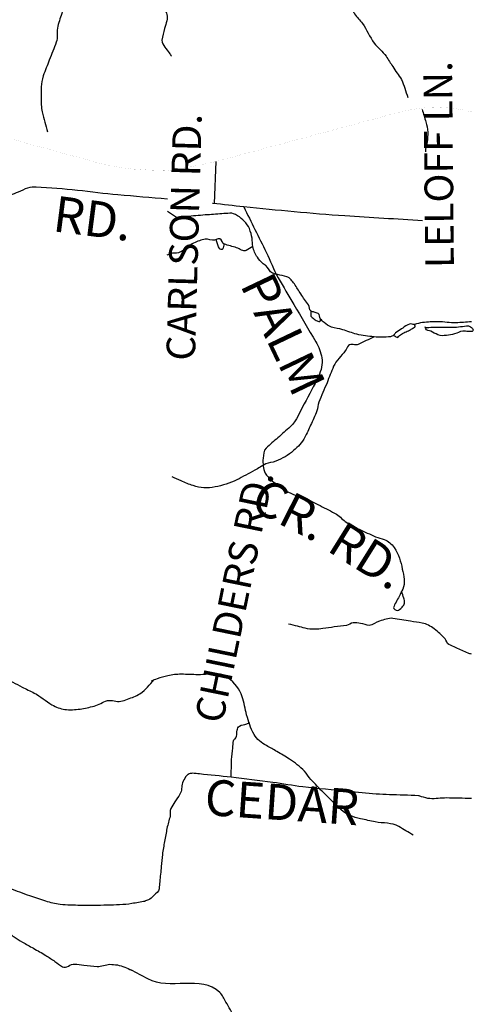
# Model space of a CAD drawing. Extents: x -6.02 to 0.02, y -6.52 to 0.02.
# Drawn here: x -0.31 to 0, y -4.36 to -3.68 of the extents above; entities that cross this region are included whole.
import ezdxf
from ezdxf.enums import TextEntityAlignment as Align

# ---------------------------------------------------------------- set-up
doc = ezdxf.new("R2010")
doc.units = 0
doc.header["$MEASUREMENT"] = 0
doc.layers.add('VICINITY-SC', color=251, linetype='Continuous')
doc.layers.add('VICINITY-SC_TXT', color=251, linetype='Continuous')
doc.styles.add('POP', font='swissl.ttf')

msp = doc.modelspace()

# ---------------------------------------------------------------- linework, layer by layer
at = {"layer": 'VICINITY-SC'}
msp.add_line((-0.17908, -3.80663), (-0.17787, -3.7773), dxfattribs=at)
at = {"layer": 'VICINITY-SC', "const_width": 0.00003}
for points in [[(-0.26153, -3.77787), (-0.48398, -3.7166)], [(-0.05037, -3.74293), (-0.1796, -3.77769)], [(-0.21143, -3.78364), (-0.22459, -3.78323)]]:
    msp.add_lwpolyline(points, dxfattribs=at)
for points in [[(0.00339, -3.74344, 0.136889), (-0.05037, -3.74293)], [(-0.22459, -3.78323, -0.062443), (-0.26153, -3.77787)], [(-0.17961, -3.77769, -0.015221), (-0.21144, -3.78364)]]:
    msp.add_lwpolyline(points, format="xyb", dxfattribs=at)
at = {"layer": 'VICINITY-SC'}
for points, knots in [([(-0.22652, -3.58709), (-0.22557, -3.59226), (-0.22461, -3.59744), (-0.22366, -3.60261), (-0.22247, -3.60909), (-0.22178, -3.61565), (-0.22132, -3.62222), (-0.22094, -3.62773), (-0.22107, -3.63326), (-0.22119, -3.63876), (-0.22125, -3.6411), (-0.22165, -3.64343), (-0.22169, -3.64577), (-0.22174, -3.64829), (-0.22138, -3.6508), (-0.22091, -3.65331), (-0.22047, -3.65568), (-0.21988, -3.65797), (-0.2189, -3.66017), (-0.21803, -3.66215), (-0.21664, -3.66382), (-0.21577, -3.66578), (-0.21504, -3.66742), (-0.21437, -3.66908), (-0.21371, -3.67075), (-0.21318, -3.67209), (-0.2127, -3.67343), (-0.21232, -3.6748), (-0.21193, -3.67622), (-0.212, -3.67779), (-0.21235, -3.67922), (-0.21278, -3.68099), (-0.21342, -3.68271), (-0.21389, -3.68448), (-0.21463, -3.68721), (-0.21549, -3.69), (-0.21573, -3.69274), (-0.21588, -3.69441), (-0.21479, -3.69606), (-0.21377, -3.69751), (-0.21274, -3.69897), (-0.21157, -3.70019), (-0.21059, -3.70162), (-0.21008, -3.70237), (-0.20956, -3.70312), (-0.20905, -3.70387)], [0, 0, 0, 0, 0.130038, 0.130038, 0.130038, 0.292806, 0.292806, 0.292806, 0.429058, 0.429058, 0.429058, 0.486926, 0.486926, 0.486926, 0.549432, 0.549432, 0.549432, 0.608363, 0.608363, 0.608363, 0.661281, 0.661281, 0.661281, 0.70565, 0.70565, 0.70565, 0.74092, 0.74092, 0.74092, 0.777258, 0.777258, 0.777258, 0.822432, 0.822432, 0.822432, 0.892243, 0.892243, 0.892243, 0.934714, 0.934714, 0.934714, 0.977533, 0.977533, 0.977533, 1, 1, 1, 1]), ([(-0.12492, -3.58592), (-0.12479, -3.58891), (-0.12467, -3.59189), (-0.12454, -3.59488), (-0.12446, -3.59667), (-0.12403, -3.59842), (-0.12355, -3.60015), (-0.12305, -3.60196), (-0.12156, -3.60336), (-0.12103, -3.60513), (-0.12007, -3.6083), (-0.12049, -3.61182), (-0.1196, -3.61504), (-0.11836, -3.61952), (-0.11686, -3.62383), (-0.11433, -3.6279), (-0.11215, -3.63141), (-0.10941, -3.63419), (-0.10643, -3.6369), (-0.10439, -3.63875), (-0.10152, -3.63957), (-0.09969, -3.6416), (-0.09772, -3.64379), (-0.0964, -3.64653), (-0.09459, -3.64882), (-0.09259, -3.65135), (-0.08965, -3.65319), (-0.08799, -3.65604), (-0.08638, -3.65881), (-0.08665, -3.66226), (-0.08552, -3.66521), (-0.08434, -3.66834), (-0.08322, -3.67151), (-0.08144, -3.67439), (-0.07991, -3.67686), (-0.07754, -3.67868), (-0.07592, -3.68103), (-0.07294, -3.68537), (-0.0709, -3.69041), (-0.06778, -3.69466), (-0.06535, -3.69799), (-0.06178, -3.70044), (-0.0595, -3.70388), (-0.05793, -3.70625), (-0.05646, -3.70869), (-0.0549, -3.71107), (-0.05292, -3.71413), (-0.05065, -3.71698), (-0.04882, -3.72017), (-0.04773, -3.72206), (-0.04715, -3.72417), (-0.04646, -3.72622), (-0.04575, -3.72834), (-0.04504, -3.73045), (-0.04433, -3.73257)], [0, 0, 0, 0, 0.052215, 0.052215, 0.052215, 0.083464, 0.083464, 0.083464, 0.115908, 0.115908, 0.115908, 0.174263, 0.174263, 0.174263, 0.255155, 0.255155, 0.255155, 0.324858, 0.324858, 0.324858, 0.372716, 0.372716, 0.372716, 0.424183, 0.424183, 0.424183, 0.481118, 0.481118, 0.481118, 0.53644, 0.53644, 0.53644, 0.594889, 0.594889, 0.594889, 0.645208, 0.645208, 0.645208, 0.737642, 0.737642, 0.737642, 0.809772, 0.809772, 0.809772, 0.859478, 0.859478, 0.859478, 0.923167, 0.923167, 0.923167, 0.961031, 0.961031, 0.961031, 1, 1, 1, 1]), ([(-0.28437, -3.59881), (-0.28208, -3.60035), (-0.27979, -3.60188), (-0.2775, -3.60342), (-0.27419, -3.60565), (-0.27261, -3.60971), (-0.27108, -3.61354), (-0.26973, -3.61693), (-0.26905, -3.62037), (-0.26848, -3.62384), (-0.26784, -3.62773), (-0.26688, -3.632), (-0.26872, -3.63575), (-0.26943, -3.63719), (-0.27055, -3.63818), (-0.27162, -3.63928), (-0.27378, -3.6415), (-0.27633, -3.64309), (-0.2784, -3.6455), (-0.28049, -3.64791), (-0.28169, -3.65079), (-0.28244, -3.65379), (-0.28351, -3.65806), (-0.28153, -3.66277), (-0.28291, -3.6669), (-0.28359, -3.66891), (-0.2845, -3.67085), (-0.28519, -3.67286), (-0.28633, -3.6762), (-0.28744, -3.67957), (-0.28838, -3.68298), (-0.28937, -3.68659), (-0.28807, -3.69067), (-0.28939, -3.69418), (-0.29096, -3.69833), (-0.29266, -3.70243), (-0.29425, -3.70656), (-0.29568, -3.71026), (-0.29712, -3.7138), (-0.29847, -3.71766), (-0.30021, -3.72264), (-0.30006, -3.72778), (-0.3, -3.73285), (-0.29997, -3.73613), (-0.29994, -3.73943), (-0.29918, -3.74269), (-0.29862, -3.7451), (-0.29804, -3.74742), (-0.29738, -3.74976), (-0.29675, -3.75205), (-0.29611, -3.75435), (-0.29548, -3.75663)], [0, 0, 0, 0, 0.048109, 0.048109, 0.048109, 0.117809, 0.117809, 0.117809, 0.179648, 0.179648, 0.179648, 0.248982, 0.248982, 0.248982, 0.275538, 0.275538, 0.275538, 0.329069, 0.329069, 0.329069, 0.382735, 0.382735, 0.382735, 0.459086, 0.459086, 0.459086, 0.496146, 0.496146, 0.496146, 0.557934, 0.557934, 0.557934, 0.623303, 0.623303, 0.623303, 0.700733, 0.700733, 0.700733, 0.76981, 0.76981, 0.76981, 0.858605, 0.858605, 0.858605, 0.916051, 0.916051, 0.916051, 0.958523, 0.958523, 0.958523, 1, 1, 1, 1]), ([(-0.67544, -3.64878), (-0.67469, -3.65018), (-0.67395, -3.65158), (-0.6732, -3.65298), (-0.67191, -3.6554), (-0.66849, -3.65581), (-0.66628, -3.65745), (-0.66349, -3.65952), (-0.66056, -3.66137), (-0.65818, -3.66406), (-0.65619, -3.66631), (-0.65496, -3.66896), (-0.65382, -3.67166), (-0.65304, -3.67353), (-0.65232, -3.67542), (-0.6516, -3.6773), (-0.65089, -3.67918), (-0.65087, -3.68123), (-0.64973, -3.68303), (-0.64884, -3.68445), (-0.64707, -3.68475), (-0.64558, -3.68532), (-0.64198, -3.68673), (-0.63818, -3.68754), (-0.63468, -3.68912), (-0.63043, -3.69104), (-0.62659, -3.69388), (-0.62232, -3.69578), (-0.61927, -3.69715), (-0.61593, -3.69786), (-0.61289, -3.69931), (-0.61168, -3.69989), (-0.61048, -3.70052), (-0.60932, -3.70122), (-0.60466, -3.70402), (-0.60018, -3.70708), (-0.59553, -3.70989), (-0.59296, -3.71145), (-0.59034, -3.71289), (-0.58767, -3.71425), (-0.58516, -3.71554), (-0.58232, -3.71603), (-0.57975, -3.71721), (-0.57747, -3.71826), (-0.57537, -3.71963), (-0.57334, -3.72111), (-0.57139, -3.72253), (-0.5703, -3.7248), (-0.56829, -3.72628), (-0.5663, -3.72776), (-0.56412, -3.72885), (-0.56175, -3.72928), (-0.55616, -3.7303), (-0.55038, -3.72875), (-0.54481, -3.72965), (-0.54008, -3.73042), (-0.53537, -3.73126), (-0.53077, -3.73289), (-0.5254, -3.73481), (-0.52045, -3.73723), (-0.51541, -3.73984), (-0.51373, -3.74072), (-0.5121, -3.74157), (-0.51066, -3.74286), (-0.50947, -3.74392), (-0.5086, -3.74519), (-0.5078, -3.74654), (-0.50679, -3.74826), (-0.50583, -3.74999), (-0.50493, -3.75176), (-0.50304, -3.75547), (-0.50172, -3.75944), (-0.4997, -3.7631), (-0.49767, -3.76676), (-0.49493, -3.76989), (-0.49224, -3.77313), (-0.48948, -3.77647), (-0.48678, -3.77968), (-0.48326, -3.78233), (-0.47935, -3.78528), (-0.47498, -3.78702), (-0.47044, -3.78861), (-0.46628, -3.79008), (-0.46218, -3.79156), (-0.45785, -3.79224), (-0.45334, -3.79295), (-0.44882, -3.79341), (-0.44429, -3.7939), (-0.44165, -3.79419), (-0.439, -3.79439), (-0.43635, -3.79452), (-0.43274, -3.79469), (-0.42907, -3.79403), (-0.42585, -3.7917), (-0.42202, -3.78893), (-0.41966, -3.78566), (-0.41679, -3.78242), (-0.41466, -3.78002), (-0.41336, -3.77725), (-0.41077, -3.77491), (-0.4097, -3.77394), (-0.40833, -3.77367), (-0.40705, -3.77353), (-0.40508, -3.77331), (-0.40272, -3.77322), (-0.40101, -3.7744), (-0.39814, -3.77639), (-0.39549, -3.77843), (-0.39278, -3.78053), (-0.38937, -3.78317), (-0.38596, -3.78582), (-0.38256, -3.78848), (-0.37999, -3.7905), (-0.37777, -3.7929), (-0.37513, -3.79487), (-0.37382, -3.79586), (-0.3723, -3.79647), (-0.37079, -3.79712), (-0.36612, -3.79912), (-0.36153, -3.8008), (-0.35659, -3.80226), (-0.35246, -3.80349), (-0.3483, -3.80423), (-0.34413, -3.80438), (-0.3386, -3.80458), (-0.33298, -3.80394), (-0.32748, -3.8024), (-0.32338, -3.80125), (-0.31954, -3.79987), (-0.31563, -3.79839), (-0.31342, -3.79756), (-0.31147, -3.79627), (-0.30913, -3.79554), (-0.30724, -3.79496), (-0.30533, -3.79485), (-0.30342, -3.79496), (-0.29382, -3.79553), (-0.2842, -3.79615), (-0.27461, -3.79718), (-0.26518, -3.79819), (-0.25581, -3.79951), (-0.24638, -3.80032), (-0.23489, -3.80131), (-0.2234, -3.8023), (-0.21191, -3.80329)], [0, 0, 0, 0, 0.008825, 0.008825, 0.008825, 0.024099, 0.024099, 0.024099, 0.043512, 0.043512, 0.043512, 0.059766, 0.059766, 0.059766, 0.071013, 0.071013, 0.071013, 0.082207, 0.082207, 0.082207, 0.091002, 0.091002, 0.091002, 0.112419, 0.112419, 0.112419, 0.138473, 0.138473, 0.138473, 0.157157, 0.157157, 0.157157, 0.16467, 0.16467, 0.16467, 0.194909, 0.194909, 0.194909, 0.211588, 0.211588, 0.211588, 0.227278, 0.227278, 0.227278, 0.241183, 0.241183, 0.241183, 0.254614, 0.254614, 0.254614, 0.267962, 0.267962, 0.267962, 0.299395, 0.299395, 0.299395, 0.326132, 0.326132, 0.326132, 0.357417, 0.357417, 0.357417, 0.367864, 0.367864, 0.367864, 0.376507, 0.376507, 0.376507, 0.387574, 0.387574, 0.387574, 0.41073, 0.41073, 0.41073, 0.433927, 0.433927, 0.433927, 0.457797, 0.457797, 0.457797, 0.484278, 0.484278, 0.484278, 0.508599, 0.508599, 0.508599, 0.53395, 0.53395, 0.53395, 0.548719, 0.548719, 0.548719, 0.568891, 0.568891, 0.568891, 0.592963, 0.592963, 0.592963, 0.610831, 0.610831, 0.610831, 0.618194, 0.618194, 0.618194, 0.629517, 0.629517, 0.629517, 0.648547, 0.648547, 0.648547, 0.672592, 0.672592, 0.672592, 0.69077, 0.69077, 0.69077, 0.699846, 0.699846, 0.699846, 0.727872, 0.727872, 0.727872, 0.751325, 0.751325, 0.751325, 0.78244, 0.78244, 0.78244, 0.805642, 0.805642, 0.805642, 0.818821, 0.818821, 0.818821, 0.829463, 0.829463, 0.829463, 0.883091, 0.883091, 0.883091, 0.935799, 0.935799, 0.935799, 1, 1, 1, 1]), ([(-0.03431, -3.74092), (-0.03346, -3.74386), (-0.03261, -3.74679), (-0.03176, -3.74973), (-0.0311, -3.75202), (-0.03062, -3.75439), (-0.03047, -3.75675), (-0.03033, -3.75902), (-0.03063, -3.76132), (-0.03096, -3.76358), (-0.03122, -3.7653), (-0.03177, -3.76697), (-0.0319, -3.76869), (-0.03195, -3.76934), (-0.032, -3.76999), (-0.03205, -3.77064)], [0, 0, 0, 0, 0.302581, 0.302581, 0.302581, 0.538254, 0.538254, 0.538254, 0.764031, 0.764031, 0.764031, 0.935632, 0.935632, 0.935632, 1, 1, 1, 1]), ([(-0.03408, -3.81863), (-0.05213, -3.81749), (-0.07018, -3.81634), (-0.08823, -3.8152), (-0.11177, -3.8137), (-0.13524, -3.81122), (-0.15871, -3.80893), (-0.16589, -3.80823), (-0.17302, -3.80713), (-0.18021, -3.80658), (-0.18032, -3.80658), (-0.18043, -3.80657), (-0.18054, -3.80656)], [0, 0, 0, 0, 0.369193, 0.369193, 0.369193, 0.850569, 0.850569, 0.850569, 0.997748, 0.997748, 0.997748, 1, 1, 1, 1]), ([(-0.15871, -3.80893), (-0.15348, -3.81946), (-0.14826, -3.82999), (-0.14303, -3.84052), (-0.14011, -3.84641), (-0.13801, -3.85272), (-0.13473, -3.85842), (-0.13116, -3.86466), (-0.12741, -3.87078), (-0.12376, -3.87697), (-0.11867, -3.88561), (-0.1136, -3.89426), (-0.10853, -3.90294), (-0.10652, -3.9064), (-0.10495, -3.91033), (-0.10427, -3.91415), (-0.10354, -3.91832), (-0.10473, -3.92298), (-0.10662, -3.92702), (-0.10976, -3.93368), (-0.11306, -3.93988), (-0.11661, -3.9462), (-0.11968, -3.95169), (-0.12166, -3.95805), (-0.1263, -3.96226), (-0.12915, -3.96484), (-0.13204, -3.96733), (-0.13491, -3.96986), (-0.13765, -3.97227), (-0.1404, -3.97462), (-0.14312, -3.97707), (-0.14498, -3.97874), (-0.14497, -3.98174), (-0.14521, -3.9842), (-0.14538, -3.986), (-0.14537, -3.98784), (-0.14516, -3.98964), (-0.14497, -3.99131), (-0.14471, -3.99294), (-0.14375, -3.99447), (-0.14135, -3.99835), (-0.13811, -4.00069), (-0.13456, -4.00327), (-0.1308, -4.006), (-0.1271, -4.00836), (-0.12286, -4.00993), (-0.12184, -4.01032), (-0.12063, -4.00989), (-0.11964, -4.01033), (-0.11484, -4.01249), (-0.11012, -4.0148), (-0.10542, -4.01721), (-0.10161, -4.01917), (-0.09781, -4.0211), (-0.0941, -4.02322), (-0.09145, -4.02474), (-0.08959, -4.02741), (-0.08695, -4.02896), (-0.08413, -4.03064), (-0.08124, -4.03215), (-0.07829, -4.0336), (-0.07449, -4.03547), (-0.07065, -4.03721), (-0.0668, -4.03891), (-0.06488, -4.03976), (-0.06276, -4.03995), (-0.06079, -4.04078), (-0.05801, -4.04195), (-0.05574, -4.04378), (-0.05388, -4.04641), (-0.05053, -4.05116), (-0.04926, -4.05618), (-0.04819, -4.06145), (-0.04727, -4.06602), (-0.04582, -4.0712), (-0.04784, -4.07539), (-0.04867, -4.07712), (-0.04956, -4.0788), (-0.05041, -4.08051), (-0.0517, -4.08309), (-0.05355, -4.0857), (-0.05421, -4.08829), (-0.05445, -4.08923), (-0.0526, -4.09012), (-0.05173, -4.09021), (-0.05062, -4.09032), (-0.04944, -4.08919), (-0.04834, -4.08807), (-0.04742, -4.08712), (-0.04674, -4.08622), (-0.04667, -4.08511), (-0.0466, -4.08397), (-0.04681, -4.08276), (-0.04716, -4.08165), (-0.04765, -4.08014), (-0.04814, -4.07863), (-0.04863, -4.07712)], [0, 0, 0, 0, 0.092676, 0.092676, 0.092676, 0.144531, 0.144531, 0.144531, 0.20114, 0.20114, 0.20114, 0.280277, 0.280277, 0.280277, 0.311777, 0.311777, 0.311777, 0.346143, 0.346143, 0.346143, 0.402989, 0.402989, 0.402989, 0.452274, 0.452274, 0.452274, 0.482453, 0.482453, 0.482453, 0.511166, 0.511166, 0.511166, 0.530687, 0.530687, 0.530687, 0.544982, 0.544982, 0.544982, 0.558201, 0.558201, 0.558201, 0.591646, 0.591646, 0.591646, 0.627019, 0.627019, 0.627019, 0.635557, 0.635557, 0.635557, 0.677074, 0.677074, 0.677074, 0.710753, 0.710753, 0.710753, 0.734837, 0.734837, 0.734837, 0.76066, 0.76066, 0.76066, 0.793922, 0.793922, 0.793922, 0.810462, 0.810462, 0.810462, 0.833874, 0.833874, 0.833874, 0.876142, 0.876142, 0.876142, 0.912786, 0.912786, 0.912786, 0.927834, 0.927834, 0.927834, 0.950599, 0.950599, 0.950599, 0.958832, 0.958832, 0.958832, 0.969374, 0.969374, 0.969374, 0.9783, 0.9783, 0.9783, 0.987485, 0.987485, 0.987485, 1, 1, 1, 1]), ([(0, -3.88896), (-0.00361, -3.88933), (-0.00723, -3.88959), (-0.01084, -3.88972), (-0.01494, -3.88986), (-0.01903, -3.88904), (-0.02312, -3.889), (-0.02681, -3.88897), (-0.0305, -3.8892), (-0.03418, -3.88956), (-0.03609, -3.88975), (-0.0379, -3.89054), (-0.03977, -3.89083), (-0.04084, -3.89101), (-0.04199, -3.8903), (-0.04306, -3.89064), (-0.04487, -3.89124), (-0.04643, -3.89225), (-0.04793, -3.89337), (-0.04822, -3.89358), (-0.04849, -3.89381), (-0.04877, -3.89403), (-0.05009, -3.895), (-0.05152, -3.89584), (-0.05284, -3.8968), (-0.05343, -3.89723), (-0.05374, -3.89795), (-0.05434, -3.89841), (-0.055, -3.89892), (-0.05572, -3.89928), (-0.0565, -3.8994), (-0.06027, -3.89996), (-0.06409, -3.89993), (-0.06783, -3.89954), (-0.07189, -3.89912), (-0.07597, -3.89877), (-0.07996, -3.89772), (-0.08329, -3.89685), (-0.08643, -3.89551), (-0.0897, -3.89454), (-0.09229, -3.89378), (-0.09502, -3.89355), (-0.0976, -3.89268), (-0.09949, -3.89205), (-0.10104, -3.89082), (-0.10264, -3.88957), (-0.10358, -3.88884), (-0.10435, -3.88799), (-0.1051, -3.88712), (-0.10603, -3.88604), (-0.10555, -3.88379), (-0.10688, -3.8832), (-0.10774, -3.88282), (-0.10866, -3.88265), (-0.10953, -3.88235), (-0.11029, -3.88209), (-0.11108, -3.88193), (-0.11179, -3.88151), (-0.1132, -3.88069), (-0.11277, -3.87848), (-0.11365, -3.87718), (-0.11538, -3.87466), (-0.11721, -3.87219), (-0.11892, -3.86965), (-0.12047, -3.86736), (-0.12187, -3.86497), (-0.12343, -3.86266), (-0.1248, -3.86063), (-0.12641, -3.85848), (-0.12874, -3.85763), (-0.13085, -3.85686), (-0.13305, -3.85671), (-0.13518, -3.85615), (-0.13634, -3.85585), (-0.13751, -3.85561), (-0.13863, -3.85514), (-0.14081, -3.85423), (-0.14145, -3.85131), (-0.14323, -3.84986), (-0.14398, -3.84926), (-0.14491, -3.84887), (-0.14564, -3.84822), (-0.14702, -3.847), (-0.1482, -3.84568), (-0.14921, -3.84408), (-0.15072, -3.84171), (-0.15182, -3.83925), (-0.15238, -3.83657), (-0.15279, -3.83468), (-0.15263, -3.83272), (-0.15295, -3.83082), (-0.15333, -3.82852), (-0.1538, -3.8263), (-0.15477, -3.82409), (-0.15649, -3.82019), (-0.15937, -3.81741), (-0.16316, -3.81506), (-0.16489, -3.814), (-0.16662, -3.81321), (-0.16848, -3.81334), (-0.17029, -3.81347), (-0.1721, -3.81361), (-0.17391, -3.81374), (-0.17781, -3.81401), (-0.1817, -3.81428), (-0.18559, -3.81455), (-0.18993, -3.81486), (-0.19425, -3.81533), (-0.19858, -3.8157), (-0.20112, -3.81593), (-0.20412, -3.81742), (-0.20621, -3.81596), (-0.20811, -3.81465), (-0.21, -3.81333), (-0.2119, -3.81202)], [0.6092037, 0.6092037, 0.6092037, 0.6092037, 0.6256173, 0.6256173, 0.6256173, 0.6441795, 0.6441795, 0.6441795, 0.6608828, 0.6608828, 0.6608828, 0.6695346, 0.6695346, 0.6695346, 0.6745075, 0.6745075, 0.6745075, 0.6829351, 0.6829351, 0.6829351, 0.6845424, 0.6845424, 0.6845424, 0.6919695, 0.6919695, 0.6919695, 0.6953006, 0.6953006, 0.6953006, 0.698883, 0.698883, 0.698883, 0.7159811, 0.7159811, 0.7159811, 0.7344815, 0.7344815, 0.7344815, 0.7499425, 0.7499425, 0.7499425, 0.7621986, 0.7621986, 0.7621986, 0.7711249, 0.7711249, 0.7711249, 0.7763746, 0.7763746, 0.7763746, 0.782868, 0.782868, 0.782868, 0.7870747, 0.7870747, 0.7870747, 0.7907129, 0.7907129, 0.7907129, 0.7978143, 0.7978143, 0.7978143, 0.8116939, 0.8116939, 0.8116939, 0.8242425, 0.8242425, 0.8242425, 0.835285, 0.835285, 0.835285, 0.8452472, 0.8452472, 0.8452472, 0.8506717, 0.8506717, 0.8506717, 0.8612388, 0.8612388, 0.8612388, 0.8656523, 0.8656523, 0.8656523, 0.8738851, 0.8738851, 0.8738851, 0.8861888, 0.8861888, 0.8861888, 0.8949148, 0.8949148, 0.8949148, 0.9054351, 0.9054351, 0.9054351, 0.9240346, 0.9240346, 0.9240346, 0.9324644, 0.9324644, 0.9324644, 0.9406874, 0.9406874, 0.9406874, 0.9583477, 0.9583477, 0.9583477, 0.9780337, 0.9780337, 0.9780337, 0.9895539, 0.9895539, 0.9895539, 1, 1, 1, 1]), ([(-0.15238, -3.83657), (-0.15394, -3.83749), (-0.1555, -3.8384), (-0.15705, -3.83931), (-0.15903, -3.84047), (-0.16146, -3.83806), (-0.16366, -3.83742), (-0.16655, -3.83659), (-0.16945, -3.83575), (-0.17233, -3.8349), (-0.17385, -3.83446), (-0.1739, -3.8315), (-0.17533, -3.83122), (-0.17613, -3.83105), (-0.17715, -3.83135), (-0.17796, -3.83166), (-0.17831, -3.8318), (-0.17862, -3.83211), (-0.17899, -3.8322), (-0.18111, -3.83272), (-0.18343, -3.83086), (-0.18556, -3.83132), (-0.18832, -3.83193), (-0.19101, -3.83291), (-0.19363, -3.83416), (-0.19746, -3.836), (-0.20025, -3.83947), (-0.20415, -3.84088), (-0.20594, -3.84152), (-0.20803, -3.8409), (-0.2098, -3.84156), (-0.21066, -3.84187), (-0.21151, -3.84219), (-0.21236, -3.8425)], [0, 0, 0, 0, 0.082049, 0.082049, 0.082049, 0.186155, 0.186155, 0.186155, 0.323046, 0.323046, 0.323046, 0.395063, 0.395063, 0.395063, 0.435496, 0.435496, 0.435496, 0.453187, 0.453187, 0.453187, 0.55356, 0.55356, 0.55356, 0.683272, 0.683272, 0.683272, 0.872395, 0.872395, 0.872395, 0.958622, 0.958622, 0.958622, 1, 1, 1, 1]), ([(-0.17233, -3.8349), (-0.17266, -3.83599), (-0.17299, -3.83708), (-0.17332, -3.83816), (-0.17354, -3.83887), (-0.17513, -3.83876), (-0.17552, -3.83813), (-0.17608, -3.83726), (-0.17658, -3.83634), (-0.17687, -3.83534), (-0.17713, -3.83446), (-0.17733, -3.83357), (-0.17762, -3.83269), (-0.17773, -3.83235), (-0.17785, -3.83201), (-0.17796, -3.83166)], [0, 0, 0, 0, 0.271621, 0.271621, 0.271621, 0.44703, 0.44703, 0.44703, 0.693958, 0.693958, 0.693958, 0.913526, 0.913526, 0.913526, 1, 1, 1, 1]), ([(-0.11179, -3.88151), (-0.11185, -3.88251), (-0.11191, -3.88351), (-0.11197, -3.88451), (-0.11202, -3.88539), (-0.11109, -3.88598), (-0.11038, -3.88661), (-0.1095, -3.8874), (-0.10856, -3.8879), (-0.10758, -3.88838), (-0.10694, -3.8887), (-0.10553, -3.88924), (-0.10538, -3.88851), (-0.10529, -3.88805), (-0.1052, -3.88758), (-0.1051, -3.88712)], [0, 0, 0, 0, 0.23934, 0.23934, 0.23934, 0.448222, 0.448222, 0.448222, 0.711611, 0.711611, 0.711611, 0.886868, 0.886868, 0.886868, 1, 1, 1, 1]), ([(-0.05434, -3.89841), (-0.05357, -3.8989), (-0.0528, -3.89938), (-0.05202, -3.89986), (-0.05116, -3.9004), (-0.05037, -3.89862), (-0.04951, -3.8981), (-0.04851, -3.89748), (-0.04746, -3.89684), (-0.0464, -3.89627), (-0.04536, -3.89572), (-0.04415, -3.89554), (-0.04311, -3.89496), (-0.04234, -3.89453), (-0.04165, -3.89401), (-0.04092, -3.89348), (-0.04028, -3.89301), (-0.03876, -3.89266), (-0.03913, -3.89197), (-0.03935, -3.89159), (-0.03956, -3.89122), (-0.03977, -3.89083)], [0, 0, 0, 0, 0.142095, 0.142095, 0.142095, 0.301468, 0.301468, 0.301468, 0.489158, 0.489158, 0.489158, 0.673018, 0.673018, 0.673018, 0.810579, 0.810579, 0.810579, 0.932159, 0.932159, 0.932159, 1, 1, 1, 1]), ([(-0.03228, -3.89308), (-0.03051, -3.89299), (-0.02873, -3.89289), (-0.02695, -3.89279), (-0.02425, -3.89264), (-0.02154, -3.89276), (-0.01883, -3.89276), (-0.01646, -3.89276), (-0.01409, -3.89278), (-0.01172, -3.89278), (-0.0099, -3.89278), (-0.00809, -3.89243), (-0.00628, -3.89229), (-0.00442, -3.89216), (-0.00254, -3.89129), (-0.00067, -3.89252), (0.00031, -3.89318), (0.00123, -3.89408), (0.00119, -3.89484), (0.00117, -3.89513), (0.00082, -3.8955), (0.00044, -3.8957), (-0.00043, -3.89615), (-0.0013, -3.89577), (-0.00217, -3.89575), (-0.00347, -3.89573), (-0.00477, -3.89553), (-0.00607, -3.89562), (-0.00804, -3.89574), (-0.00977, -3.89703), (-0.01169, -3.8975), (-0.0136, -3.89797), (-0.01553, -3.89834), (-0.01746, -3.89857), (-0.01941, -3.8988), (-0.02145, -3.89887), (-0.02335, -3.89813), (-0.02516, -3.89742), (-0.02665, -3.89633), (-0.02831, -3.89552), (-0.02945, -3.89496), (-0.03143, -3.89523), (-0.03183, -3.89401), (-0.032, -3.8935), (-0.03217, -3.89299), (-0.03234, -3.89247)], [0, 0, 0, 0, 0.075151, 0.075151, 0.075151, 0.189537, 0.189537, 0.189537, 0.289634, 0.289634, 0.289634, 0.366523, 0.366523, 0.366523, 0.445497, 0.445497, 0.445497, 0.487348, 0.487348, 0.487348, 0.503413, 0.503413, 0.503413, 0.540234, 0.540234, 0.540234, 0.595102, 0.595102, 0.595102, 0.678619, 0.678619, 0.678619, 0.761235, 0.761235, 0.761235, 0.844392, 0.844392, 0.844392, 0.923202, 0.923202, 0.923202, 0.977162, 0.977162, 0.977162, 1, 1, 1, 1]), ([(-0.06783, -3.89954), (-0.07151, -3.9013), (-0.07519, -3.90306), (-0.07886, -3.90482), (-0.08091, -3.9058), (-0.08395, -3.90384), (-0.08562, -3.90553), (-0.08672, -3.90663), (-0.08709, -3.90811), (-0.08794, -3.9093), (-0.09054, -3.91293), (-0.09425, -3.91595), (-0.09609, -3.92007), (-0.09777, -3.92384), (-0.0991, -3.92774), (-0.10066, -3.93155), (-0.10253, -3.9361), (-0.10453, -3.9406), (-0.10636, -3.94516), (-0.10713, -3.94708), (-0.10695, -3.94929), (-0.10771, -3.95121), (-0.10906, -3.95459), (-0.11058, -3.95789), (-0.1121, -3.96119), (-0.11341, -3.96403), (-0.11474, -3.96681), (-0.11619, -3.96958), (-0.11808, -3.97318), (-0.12079, -3.97613), (-0.12395, -3.97887), (-0.12774, -3.98215), (-0.13191, -3.98443), (-0.13641, -3.98627), (-0.13867, -3.9872), (-0.1413, -3.98702), (-0.14343, -3.98817), (-0.146, -3.98955), (-0.14845, -3.99115), (-0.151, -3.99255), (-0.15517, -3.99485), (-0.15933, -3.99707), (-0.16362, -3.99924), (-0.1684, -4.00165), (-0.17357, -4.00319), (-0.17874, -4.00418), (-0.18371, -4.00513), (-0.18918, -4.00499), (-0.19402, -4.00328), (-0.19686, -4.00229), (-0.19964, -4.00123), (-0.20235, -3.99999), (-0.20447, -3.99903), (-0.20658, -3.99807), (-0.2087, -3.9971)], [0, 0, 0, 0, 0.062856, 0.062856, 0.062856, 0.097791, 0.097791, 0.097791, 0.120566, 0.120566, 0.120566, 0.189972, 0.189972, 0.189972, 0.253493, 0.253493, 0.253493, 0.32935, 0.32935, 0.32935, 0.361218, 0.361218, 0.361218, 0.417259, 0.417259, 0.417259, 0.465235, 0.465235, 0.465235, 0.527453, 0.527453, 0.527453, 0.601919, 0.601919, 0.601919, 0.639319, 0.639319, 0.639319, 0.684285, 0.684285, 0.684285, 0.757669, 0.757669, 0.757669, 0.839429, 0.839429, 0.839429, 0.918129, 0.918129, 0.918129, 0.964173, 0.964173, 0.964173, 1, 1, 1, 1]), ([(-0.68105, -3.9483), (-0.67912, -3.9505), (-0.67718, -3.95269), (-0.67525, -3.95489), (-0.67294, -3.95751), (-0.66868, -3.95736), (-0.66523, -3.95799), (-0.66215, -3.95855), (-0.65908, -3.95915), (-0.65597, -3.95946), (-0.65345, -3.95972), (-0.65091, -3.95973), (-0.64838, -3.95999), (-0.64461, -3.96038), (-0.64088, -3.96106), (-0.63713, -3.96173), (-0.63345, -3.96238), (-0.62951, -3.96261), (-0.62642, -3.96495), (-0.62263, -3.96783), (-0.61996, -3.97147), (-0.61659, -3.97457), (-0.61356, -3.97735), (-0.61075, -3.98041), (-0.60743, -3.98285), (-0.60437, -3.9851), (-0.60129, -3.98731), (-0.59822, -3.98953), (-0.59398, -3.99261), (-0.58971, -3.99565), (-0.58547, -3.99873), (-0.58204, -4.00124), (-0.57942, -4.00473), (-0.57622, -4.00753), (-0.57327, -4.0101), (-0.57012, -4.01247), (-0.56714, -4.015), (-0.56419, -4.01751), (-0.56192, -4.02077), (-0.55886, -4.02317), (-0.55726, -4.02443), (-0.555, -4.02457), (-0.55334, -4.02573), (-0.55245, -4.02636), (-0.55158, -4.027), (-0.55069, -4.02762), (-0.54769, -4.02972), (-0.54461, -4.03171), (-0.54167, -4.03389), (-0.53929, -4.03566), (-0.53729, -4.03789), (-0.53504, -4.03981), (-0.53213, -4.04229), (-0.52923, -4.04479), (-0.52624, -4.04718), (-0.52486, -4.04829), (-0.52343, -4.04933), (-0.52203, -4.05041), (-0.51763, -4.05386), (-0.51328, -4.05737), (-0.50904, -4.06102), (-0.50448, -4.06495), (-0.50096, -4.06999), (-0.4964, -4.07392), (-0.49211, -4.07764), (-0.4877, -4.08121), (-0.48341, -4.08493), (-0.48068, -4.08731), (-0.47795, -4.08971), (-0.47521, -4.09208), (-0.47211, -4.09478), (-0.46896, -4.09741), (-0.46584, -4.10008), (-0.46378, -4.10185), (-0.46205, -4.10395), (-0.4599, -4.10566), (-0.45755, -4.10755), (-0.45475, -4.10868), (-0.45202, -4.10991), (-0.44907, -4.11124), (-0.44597, -4.11214), (-0.44301, -4.11348), (-0.44051, -4.11463), (-0.4382, -4.11615), (-0.43594, -4.1177), (-0.43419, -4.11891), (-0.43352, -4.12111), (-0.43157, -4.12234), (-0.43002, -4.12333), (-0.42838, -4.12379), (-0.42671, -4.12379), (-0.4237, -4.12379), (-0.42071, -4.12211), (-0.41767, -4.12235), (-0.41541, -4.12253), (-0.41314, -4.12276), (-0.41088, -4.12295), (-0.40845, -4.12315), (-0.40602, -4.12343), (-0.40359, -4.12347), (-0.4008, -4.12352), (-0.39862, -4.12083), (-0.39598, -4.11988), (-0.39281, -4.11874), (-0.38967, -4.11726), (-0.3863, -4.11696), (-0.38274, -4.11666), (-0.37916, -4.11675), (-0.3756, -4.11688), (-0.3718, -4.11703), (-0.36801, -4.11722), (-0.36421, -4.11741), (-0.3589, -4.11769), (-0.3536, -4.11773), (-0.34835, -4.11899), (-0.34568, -4.11963), (-0.34357, -4.1215), (-0.34137, -4.1231), (-0.33956, -4.12442), (-0.3378, -4.12576), (-0.33608, -4.12717), (-0.33254, -4.13008), (-0.32989, -4.13403), (-0.32605, -4.13659), (-0.32197, -4.13931), (-0.31759, -4.14145), (-0.31324, -4.14368), (-0.31044, -4.14512), (-0.30756, -4.14639), (-0.30476, -4.14784), (-0.30038, -4.15011), (-0.29678, -4.15353), (-0.29239, -4.15602), (-0.28959, -4.15761), (-0.28662, -4.15884), (-0.28349, -4.15929), (-0.27996, -4.1598), (-0.27631, -4.15952), (-0.27278, -4.15901), (-0.26949, -4.15853), (-0.26623, -4.15784), (-0.26301, -4.15699), (-0.2598, -4.15614), (-0.25701, -4.15394), (-0.2538, -4.15315), (-0.25074, -4.1524), (-0.24738, -4.15437), (-0.24431, -4.15363), (-0.24274, -4.15326), (-0.2412, -4.15276), (-0.23967, -4.15216), (-0.2367, -4.15102), (-0.23377, -4.15002), (-0.23106, -4.14831), (-0.22902, -4.14702), (-0.2273, -4.14542), (-0.22572, -4.14366), (-0.22424, -4.142), (-0.22276, -4.14034), (-0.22128, -4.13868)], [0, 0, 0, 0, 0.016242, 0.016242, 0.016242, 0.035631, 0.035631, 0.035631, 0.052981, 0.052981, 0.052981, 0.067043, 0.067043, 0.067043, 0.088095, 0.088095, 0.088095, 0.108789, 0.108789, 0.108789, 0.13422, 0.13422, 0.13422, 0.157062, 0.157062, 0.157062, 0.178109, 0.178109, 0.178109, 0.207179, 0.207179, 0.207179, 0.230785, 0.230785, 0.230785, 0.252542, 0.252542, 0.252542, 0.274042, 0.274042, 0.274042, 0.285307, 0.285307, 0.285307, 0.291322, 0.291322, 0.291322, 0.311643, 0.311643, 0.311643, 0.328075, 0.328075, 0.328075, 0.349303, 0.349303, 0.349303, 0.359116, 0.359116, 0.359116, 0.390137, 0.390137, 0.390137, 0.423538, 0.423538, 0.423538, 0.455025, 0.455025, 0.455025, 0.475158, 0.475158, 0.475158, 0.497944, 0.497944, 0.497944, 0.51301, 0.51301, 0.51301, 0.529572, 0.529572, 0.529572, 0.54749, 0.54749, 0.54749, 0.562726, 0.562726, 0.562726, 0.574514, 0.574514, 0.574514, 0.583891, 0.583891, 0.583891, 0.60082, 0.60082, 0.60082, 0.613427, 0.613427, 0.613427, 0.626934, 0.626934, 0.626934, 0.642491, 0.642491, 0.642491, 0.661199, 0.661199, 0.661199, 0.680989, 0.680989, 0.680989, 0.702076, 0.702076, 0.702076, 0.731552, 0.731552, 0.731552, 0.746533, 0.746533, 0.746533, 0.758877, 0.758877, 0.758877, 0.784325, 0.784325, 0.784325, 0.811395, 0.811395, 0.811395, 0.828863, 0.828863, 0.828863, 0.85629, 0.85629, 0.85629, 0.873834, 0.873834, 0.873834, 0.893649, 0.893649, 0.893649, 0.912089, 0.912089, 0.912089, 0.930551, 0.930551, 0.930551, 0.948116, 0.948116, 0.948116, 0.957127, 0.957127, 0.957127, 0.974573, 0.974573, 0.974573, 0.987668, 0.987668, 0.987668, 1, 1, 1, 1]), ([(0, -4.12071), (-0.00081, -4.12059), (-0.0016, -4.12042), (-0.00234, -4.12008), (-0.00515, -4.11882), (-0.00795, -4.11755), (-0.01074, -4.11628), (-0.01244, -4.11552), (-0.01413, -4.11475), (-0.01582, -4.11398), (-0.01723, -4.11334), (-0.01736, -4.11125), (-0.01841, -4.11011), (-0.02072, -4.10761), (-0.02305, -4.1052), (-0.02592, -4.10315), (-0.02854, -4.10129), (-0.03123, -4.09956), (-0.0343, -4.09905), (-0.03702, -4.0986), (-0.03974, -4.09829), (-0.04245, -4.09787), (-0.04655, -4.09724), (-0.05066, -4.09639), (-0.05476, -4.09585), (-0.05789, -4.09544), (-0.061, -4.09686), (-0.06409, -4.09771), (-0.0666, -4.0984), (-0.06872, -4.10061), (-0.07118, -4.10071), (-0.07317, -4.10079), (-0.07519, -4.09963), (-0.07722, -4.09935), (-0.07893, -4.09911), (-0.08071, -4.09879), (-0.0824, -4.09894), (-0.08402, -4.09909), (-0.08539, -4.10046), (-0.08702, -4.10068), (-0.08988, -4.10107), (-0.09274, -4.10139), (-0.0956, -4.10179), (-0.09826, -4.10216), (-0.10092, -4.10256), (-0.10359, -4.10293), (-0.10549, -4.10319), (-0.10741, -4.10334), (-0.10932, -4.1034), (-0.11152, -4.10347), (-0.11372, -4.10323), (-0.1159, -4.10271), (-0.11769, -4.10229), (-0.11937, -4.10171), (-0.12113, -4.1013), (-0.12327, -4.10081), (-0.12541, -4.10031), (-0.12755, -4.09982)], [0.7607378, 0.7607378, 0.7607378, 0.7607378, 0.7650118, 0.7650118, 0.7650118, 0.7811362, 0.7811362, 0.7811362, 0.7908926, 0.7908926, 0.7908926, 0.7990247, 0.7990247, 0.7990247, 0.8169324, 0.8169324, 0.8169324, 0.8332603, 0.8332603, 0.8332603, 0.847654, 0.847654, 0.847654, 0.8694713, 0.8694713, 0.8694713, 0.8861185, 0.8861185, 0.8861185, 0.8995828, 0.8995828, 0.8995828, 0.9104022, 0.9104022, 0.9104022, 0.9194981, 0.9194981, 0.9194981, 0.928124, 0.928124, 0.928124, 0.9432538, 0.9432538, 0.9432538, 0.9573692, 0.9573692, 0.9573692, 0.967433, 0.967433, 0.967433, 0.9789954, 0.9789954, 0.9789954, 0.9884689, 0.9884689, 0.9884689, 1, 1, 1, 1]), ([(-0.04057, -4.24695), (-0.04393, -4.24494), (-0.04729, -4.24294), (-0.05065, -4.24094), (-0.05542, -4.23809), (-0.06155, -4.23878), (-0.067, -4.23767), (-0.07043, -4.23698), (-0.07387, -4.23628), (-0.0773, -4.23556), (-0.08215, -4.23455), (-0.08706, -4.23263), (-0.09076, -4.22925), (-0.0948, -4.22556), (-0.0986, -4.22177), (-0.10243, -4.21793), (-0.10421, -4.21616), (-0.10599, -4.2144), (-0.10773, -4.2126), (-0.10917, -4.21113), (-0.11052, -4.20958), (-0.11188, -4.20804), (-0.11351, -4.20623), (-0.1148, -4.20415), (-0.11647, -4.20235), (-0.11951, -4.1991), (-0.12308, -4.19644), (-0.1268, -4.19402), (-0.12971, -4.19214), (-0.13265, -4.19035), (-0.13561, -4.18859), (-0.138, -4.18717), (-0.14049, -4.18596), (-0.14289, -4.18455), (-0.14627, -4.18257), (-0.14949, -4.18019), (-0.15156, -4.17671), (-0.15415, -4.17237), (-0.15527, -4.16772), (-0.15668, -4.16306), (-0.15795, -4.15892), (-0.15833, -4.15459), (-0.15976, -4.15044), (-0.16159, -4.14515), (-0.16487, -4.14092), (-0.16971, -4.13721), (-0.17196, -4.13549), (-0.17431, -4.13441), (-0.17686, -4.13438), (-0.18142, -4.13434), (-0.18598, -4.13512), (-0.19054, -4.13508), (-0.19445, -4.13506), (-0.19835, -4.13476), (-0.20225, -4.1348), (-0.20539, -4.13484), (-0.20852, -4.13505), (-0.21162, -4.13577), (-0.21422, -4.13637), (-0.21671, -4.13712), (-0.21917, -4.13803), (-0.22051, -4.13852), (-0.22184, -4.13901), (-0.22317, -4.1395)], [0, 0, 0, 0, 0.050239, 0.050239, 0.050239, 0.121655, 0.121655, 0.121655, 0.166689, 0.166689, 0.166689, 0.230364, 0.230364, 0.230364, 0.30002, 0.30002, 0.30002, 0.332231, 0.332231, 0.332231, 0.358625, 0.358625, 0.358625, 0.389926, 0.389926, 0.389926, 0.446783, 0.446783, 0.446783, 0.491123, 0.491123, 0.491123, 0.526786, 0.526786, 0.526786, 0.576824, 0.576824, 0.576824, 0.639277, 0.639277, 0.639277, 0.694935, 0.694935, 0.694935, 0.765855, 0.765855, 0.765855, 0.798785, 0.798785, 0.798785, 0.857458, 0.857458, 0.857458, 0.907609, 0.907609, 0.907609, 0.947975, 0.947975, 0.947975, 0.981739, 0.981739, 0.981739, 1, 1, 1, 1]), ([(-0.16754, -4.20659), (-0.16742, -4.20249), (-0.16731, -4.19838), (-0.16719, -4.19427), (-0.16711, -4.19158), (-0.1666, -4.18893), (-0.16632, -4.18625), (-0.16615, -4.18455), (-0.16615, -4.18283), (-0.16593, -4.18112), (-0.16582, -4.18027), (-0.16461, -4.17995), (-0.16423, -4.17917), (-0.16405, -4.17879), (-0.1639, -4.17839), (-0.1638, -4.17798), (-0.16348, -4.17662), (-0.16371, -4.17518), (-0.16339, -4.17381), (-0.16313, -4.17271), (-0.16279, -4.17149), (-0.16176, -4.1709), (-0.16011, -4.16995), (-0.15827, -4.17006), (-0.1566, -4.1694), (-0.15587, -4.1691), (-0.15513, -4.16881), (-0.15439, -4.16851)], [0, 0, 0, 0, 0.276024, 0.276024, 0.276024, 0.456494, 0.456494, 0.456494, 0.571676, 0.571676, 0.571676, 0.629601, 0.629601, 0.629601, 0.657822, 0.657822, 0.657822, 0.751857, 0.751857, 0.751857, 0.826275, 0.826275, 0.826275, 0.946603, 0.946603, 0.946603, 1, 1, 1, 1]), ([(0, -4.22142), (-0.00579, -4.22133), (-0.01158, -4.2211), (-0.01736, -4.22103), (-0.02123, -4.22098), (-0.02509, -4.22186), (-0.02895, -4.2215), (-0.03092, -4.22132), (-0.03282, -4.22069), (-0.03473, -4.22019), (-0.0355, -4.21999), (-0.03621, -4.21957), (-0.037, -4.21952), (-0.04374, -4.21911), (-0.05048, -4.21905), (-0.05722, -4.21876), (-0.06028, -4.21863), (-0.06334, -4.21856), (-0.0664, -4.21836), (-0.07296, -4.21792), (-0.07949, -4.21715), (-0.08603, -4.21651), (-0.09656, -4.21547), (-0.1071, -4.21448), (-0.11761, -4.21328), (-0.12461, -4.21248), (-0.13152, -4.21111), (-0.1385, -4.2102), (-0.14817, -4.20893), (-0.15785, -4.20768), (-0.16754, -4.20659), (-0.17489, -4.20577), (-0.18224, -4.20505), (-0.18959, -4.20428), (-0.1912, -4.20411), (-0.1928, -4.20397), (-0.1944, -4.20384), (-0.19545, -4.20375), (-0.19647, -4.2041), (-0.19746, -4.20466), (-0.19823, -4.20509), (-0.19877, -4.20564), (-0.19924, -4.20635), (-0.20014, -4.20768), (-0.20077, -4.20904), (-0.2013, -4.21049), (-0.20224, -4.21303), (-0.20178, -4.21604), (-0.20316, -4.21837), (-0.20424, -4.2202), (-0.20555, -4.22188), (-0.20669, -4.22366), (-0.2077, -4.22523), (-0.20878, -4.22672), (-0.2096, -4.22843), (-0.21039, -4.23005), (-0.20965, -4.23199), (-0.21005, -4.23371), (-0.21072, -4.23656), (-0.21167, -4.23935), (-0.21223, -4.24223), (-0.21282, -4.24526), (-0.2134, -4.24828), (-0.21392, -4.25132), (-0.21444, -4.25434), (-0.21505, -4.25733), (-0.21537, -4.26037), (-0.21567, -4.26317), (-0.21592, -4.26598), (-0.2162, -4.26878), (-0.21657, -4.27234), (-0.21693, -4.27588), (-0.21729, -4.27943), (-0.21746, -4.28105), (-0.21761, -4.28266), (-0.21778, -4.28427), (-0.218, -4.28628), (-0.22004, -4.28757), (-0.22149, -4.28905), (-0.22264, -4.29022), (-0.2236, -4.29165), (-0.22511, -4.29215), (-0.226, -4.29244), (-0.22688, -4.29273), (-0.22777, -4.29303)], [0.6114118, 0.6114118, 0.6114118, 0.6114118, 0.634217, 0.634217, 0.634217, 0.6494403, 0.6494403, 0.6494403, 0.6572282, 0.6572282, 0.6572282, 0.6603276, 0.6603276, 0.6603276, 0.6868947, 0.6868947, 0.6868947, 0.6989595, 0.6989595, 0.6989595, 0.7248539, 0.7248539, 0.7248539, 0.7665274, 0.7665274, 0.7665274, 0.7942593, 0.7942593, 0.7942593, 0.8326734, 0.8326734, 0.8326734, 0.8617901, 0.8617901, 0.8617901, 0.8681319, 0.8681319, 0.8681319, 0.8722833, 0.8722833, 0.8722833, 0.8755153, 0.8755153, 0.8755153, 0.8815867, 0.8815867, 0.8815867, 0.8922157, 0.8922157, 0.8922157, 0.9005749, 0.9005749, 0.9005749, 0.9079056, 0.9079056, 0.9079056, 0.9148632, 0.9148632, 0.9148632, 0.9264085, 0.9264085, 0.9264085, 0.9385556, 0.9385556, 0.9385556, 0.9505821, 0.9505821, 0.9505821, 0.961685, 0.961685, 0.961685, 0.9757412, 0.9757412, 0.9757412, 0.9821213, 0.9821213, 0.9821213, 0.9900751, 0.9900751, 0.9900751, 0.9963234, 0.9963234, 0.9963234, 1, 1, 1, 1]), ([(-0.36479, -4.25882), (-0.36308, -4.2603), (-0.36137, -4.26178), (-0.35965, -4.26326), (-0.35793, -4.26475), (-0.3569, -4.26689), (-0.35529, -4.2685), (-0.35375, -4.27004), (-0.35217, -4.27155), (-0.3506, -4.27306), (-0.34909, -4.27452), (-0.34779, -4.27615), (-0.346, -4.27733), (-0.34438, -4.2784), (-0.34245, -4.27867), (-0.34064, -4.27927), (-0.338, -4.28014), (-0.33537, -4.28103), (-0.3327, -4.28183), (-0.32916, -4.28289), (-0.32535, -4.28297), (-0.32183, -4.28413), (-0.3172, -4.28564), (-0.31268, -4.28748), (-0.30807, -4.28905), (-0.30438, -4.29031), (-0.30069, -4.29153), (-0.29696, -4.29271), (-0.2936, -4.29377), (-0.29019, -4.29465), (-0.28668, -4.29502), (-0.28197, -4.29553), (-0.27725, -4.29563), (-0.27253, -4.29567), (-0.2663, -4.29572), (-0.26007, -4.29575), (-0.25384, -4.29558), (-0.24811, -4.29543), (-0.24234, -4.29535), (-0.23669, -4.29442), (-0.23357, -4.29391), (-0.23045, -4.29339), (-0.22733, -4.29288)], [0, 0, 0, 0, 0.045859, 0.045859, 0.045859, 0.091954, 0.091954, 0.091954, 0.136189, 0.136189, 0.136189, 0.178587, 0.178587, 0.178587, 0.217082, 0.217082, 0.217082, 0.273468, 0.273468, 0.273468, 0.348556, 0.348556, 0.348556, 0.447366, 0.447366, 0.447366, 0.526427, 0.526427, 0.526427, 0.597614, 0.597614, 0.597614, 0.693385, 0.693385, 0.693385, 0.819708, 0.819708, 0.819708, 0.935887, 0.935887, 0.935887, 1, 1, 1, 1]), ([(-0.35279, -4.29174), (-0.35123, -4.29192), (-0.34967, -4.29211), (-0.3481, -4.29228), (-0.34484, -4.29266), (-0.3429, -4.2963), (-0.34089, -4.29901), (-0.33958, -4.30079), (-0.3395, -4.30324), (-0.33796, -4.30481), (-0.33656, -4.30625), (-0.33497, -4.30742), (-0.33326, -4.30845), (-0.33057, -4.3101), (-0.32757, -4.31115), (-0.32499, -4.31291), (-0.32281, -4.3144), (-0.32105, -4.31647), (-0.31883, -4.3179), (-0.31692, -4.31914), (-0.31501, -4.32036), (-0.31303, -4.32148), (-0.31048, -4.32293), (-0.30791, -4.32437), (-0.30535, -4.32582), (-0.30246, -4.32746), (-0.29953, -4.32904), (-0.29669, -4.33078), (-0.29455, -4.33211), (-0.2925, -4.33358), (-0.29041, -4.33498), (-0.2886, -4.33619), (-0.28689, -4.33746), (-0.28501, -4.33865), (-0.28255, -4.34021), (-0.27949, -4.33645), (-0.27666, -4.33679), (-0.2745, -4.33705), (-0.27235, -4.33743), (-0.27018, -4.33767), (-0.26709, -4.33802), (-0.26397, -4.33835), (-0.2609, -4.33856), (-0.25795, -4.33876), (-0.25501, -4.33696), (-0.25206, -4.33701), (-0.2486, -4.33708), (-0.24492, -4.3375), (-0.24171, -4.33893), (-0.2401, -4.33964), (-0.23848, -4.34036), (-0.23687, -4.34107)], [0, 0, 0, 0, 0.035427, 0.035427, 0.035427, 0.109413, 0.109413, 0.109413, 0.158176, 0.158176, 0.158176, 0.202808, 0.202808, 0.202808, 0.273332, 0.273332, 0.273332, 0.332844, 0.332844, 0.332844, 0.38394, 0.38394, 0.38394, 0.45017, 0.45017, 0.45017, 0.525046, 0.525046, 0.525046, 0.58175, 0.58175, 0.58175, 0.630692, 0.630692, 0.630692, 0.694916, 0.694916, 0.694916, 0.743994, 0.743994, 0.743994, 0.813907, 0.813907, 0.813907, 0.881279, 0.881279, 0.881279, 0.960258, 0.960258, 0.960258, 1, 1, 1, 1]), ([(-0.16895, -4.60111), (-0.16783, -4.60068), (-0.1667, -4.60024), (-0.16557, -4.59981), (-0.16405, -4.59922), (-0.16428, -4.59663), (-0.16449, -4.59505), (-0.16471, -4.59348), (-0.16498, -4.5919), (-0.16572, -4.59036), (-0.16699, -4.58774), (-0.16852, -4.58565), (-0.16982, -4.58319), (-0.1706, -4.58172), (-0.17144, -4.58023), (-0.17186, -4.57866), (-0.17248, -4.57642), (-0.17152, -4.57387), (-0.17075, -4.5716), (-0.1696, -4.56823), (-0.16764, -4.56523), (-0.16667, -4.5618), (-0.16611, -4.55977), (-0.16575, -4.55772), (-0.16551, -4.55564), (-0.16499, -4.55106), (-0.1645, -4.54634), (-0.16541, -4.54179), (-0.1665, -4.53634), (-0.16818, -4.53104), (-0.1702, -4.52586), (-0.17245, -4.52008), (-0.17473, -4.51434), (-0.17701, -4.50859), (-0.17881, -4.50408), (-0.18052, -4.49957), (-0.18255, -4.49512), (-0.18446, -4.49095), (-0.18903, -4.48864), (-0.19296, -4.48628), (-0.19771, -4.48343), (-0.20266, -4.48117), (-0.20744, -4.47841), (-0.20924, -4.47737), (-0.21101, -4.47665), (-0.21255, -4.47489), (-0.21483, -4.4723), (-0.21425, -4.46873), (-0.21362, -4.4658), (-0.21283, -4.46205), (-0.21179, -4.4583), (-0.20987, -4.45468), (-0.20779, -4.45076), (-0.20555, -4.44749), (-0.20255, -4.44426), (-0.19997, -4.44148), (-0.19728, -4.43922), (-0.19384, -4.43754), (-0.19034, -4.43583), (-0.1867, -4.43515), (-0.18304, -4.43446), (-0.17963, -4.43382), (-0.17602, -4.43518), (-0.1726, -4.43417), (-0.16944, -4.43325), (-0.16707, -4.43111), (-0.16503, -4.42819), (-0.16266, -4.4248), (-0.16097, -4.42141), (-0.16112, -4.41767), (-0.16127, -4.41402), (-0.16162, -4.41036), (-0.16178, -4.40669), (-0.16201, -4.40147), (-0.16213, -4.39623), (-0.16238, -4.391), (-0.16265, -4.38537), (-0.16347, -4.37979), (-0.16542, -4.37436), (-0.16686, -4.37037), (-0.16906, -4.36695), (-0.1711, -4.36329), (-0.1724, -4.36097), (-0.17345, -4.35862), (-0.17544, -4.35669), (-0.18827, -4.34423), (-0.21062, -4.35534), (-0.22555, -4.34722), (-0.22951, -4.34507), (-0.23347, -4.34291), (-0.23743, -4.34076)], [0, 0, 0, 0, 0.009906, 0.009906, 0.009906, 0.023231, 0.023231, 0.023231, 0.036471, 0.036471, 0.036471, 0.059006, 0.059006, 0.059006, 0.072577, 0.072577, 0.072577, 0.092108, 0.092108, 0.092108, 0.121089, 0.121089, 0.121089, 0.138192, 0.138192, 0.138192, 0.176012, 0.176012, 0.176012, 0.221447, 0.221447, 0.221447, 0.272144, 0.272144, 0.272144, 0.311914, 0.311914, 0.311914, 0.349206, 0.349206, 0.349206, 0.394196, 0.394196, 0.394196, 0.411132, 0.411132, 0.411132, 0.43614, 0.43614, 0.43614, 0.468184, 0.468184, 0.468184, 0.502945, 0.502945, 0.502945, 0.532984, 0.532984, 0.532984, 0.563667, 0.563667, 0.563667, 0.592186, 0.592186, 0.592186, 0.618526, 0.618526, 0.618526, 0.649163, 0.649163, 0.649163, 0.6792, 0.6792, 0.6792, 0.722074, 0.722074, 0.722074, 0.76828, 0.76828, 0.76828, 0.802248, 0.802248, 0.802248, 0.823806, 0.823806, 0.823806, 0.963075, 0.963075, 0.963075, 1, 1, 1, 1])]:
    msp.add_open_spline(points, degree=3, knots=knots, dxfattribs=at)

# ---------------------------------------------------------------- texts
at = {"layer": 'VICINITY-SC_TXT', "style": 'POP'}
for s, height, rotation, p in [('LELOFF LN.', 0.020005, 90.5298, (-0.02027, -3.77943)), ('CARLSON RD.', 0.02001, 88.40558, (-0.19777, -3.83006)), ('RD.', 0.02495, 352.63644, (-0.26441, -3.82012)), ('PALM', 0.02495, 295.52477, (-0.13416, -3.89905)), ('CHILDERS RD.', 0.02, 78.42177, (-0.16289, -4.08106)), ('CR.', 0.02495, 333.23864, (-0.12774, -4.02285)), ('RD.', 0.02495, 328.05442, (-0.07366, -4.05474)), ('CEDAR', 0.02495, 356.07726, (-0.13231, -4.22723))]:
    msp.add_text(s, height=height, rotation=rotation, dxfattribs=at).set_placement(p, align=Align.MIDDLE)

doc.saveas('drawing.dxf')
